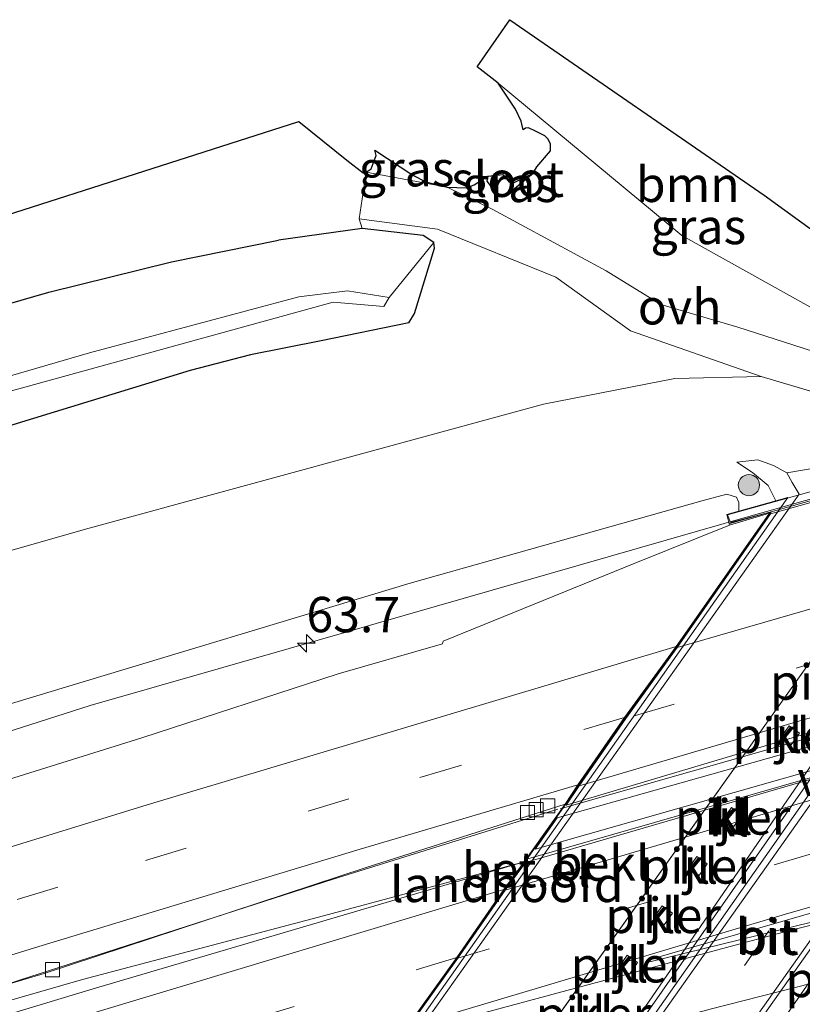
# Model space of a CAD drawing. Units: metres. Extents: x 170000 to 180002, y 464541 to 467802.
# Drawn here: x 175975 to 176031, y 466994 to 467063 of the extents above; entities that cross this region are included whole.
import ezdxf
from ezdxf.enums import TextEntityAlignment as Align

# ---------------------------------------------------------------- set-up
doc = ezdxf.new("R2010")
doc.units = ezdxf.units.M
doc.linetypes.add('VW-3-9_STREEP', pattern=[12, 3, -9])
doc.layers.get('0').update_dxf_attribs({"lineweight": 25})
for name, color, linetype, lineweight in [('B-ME-AM-KILOMETR-S-B1', 7, 'Continuous', 18), ('B-ME-BV-GELEIDECONSTRUCTIE-GELEIDERAIL-L-B1', 213, 'BV-GELEIDERAIL', 18), ('B-ME-BV-GELEIDECONSTRUCTIE-GELEIDERAIL-L-B2', 213, 'BV-GELEIDERAIL', 18), ('B-ME-GR-BOMENSTRUIKEN-GV-B6', 93, 'Continuous', 18), ('B-ME-GR-BOOM-GV-B6', 93, 'Continuous', 18), ('B-ME-GR-BOOM-S-B1', 93, 'Continuous', 18), ('B-ME-GW-INSTEEKWATERGANG-L-B1', 10, 'Continuous', 25), ('B-ME-GW-KRUINLIJN-L-B1', 93, 'Continuous', 18), ('B-ME-GW-TEENLIJN-L-B1', 93, 'Continuous', 18), ('B-ME-IE-GRASLAND-GV-B6', 93, 'Continuous', 18), ('B-ME-IE-GRONDWERKLIJN-GROND_INGERICHT-GV-B6', 253, 'Continuous', 18), ('B-ME-IE-INRICHTINGSELEMENT-GV-B7', 253, 'Continuous', 18), ('B-ME-KG-KADASTRAAL-OPNAMEDTMGRENS-L-B1', 10, 'Continuous', 25), ('B-ME-KW-LANDHOOFD-GV-B6', 173, 'Continuous', 18), ('B-ME-KW-PIJLER-GV-B6', 173, 'Continuous', 18), ('B-ME-KW-VIADUCT-GV-B7', 173, 'Continuous', 18), ('B-ME-OB-BEKLEDING-GV-B6', 253, 'Continuous', 18), ('B-ME-OG-WATER-GV-B6', 153, 'Continuous', 18), ('B-ME-VH-VERH_SOORT-BETON-OVERIG-GV-B6', 8, 'IE-TERREINAFSCHEIDING-NATUURLIJK-HOUTWAL', 18), ('B-ME-VH-VERH_SOORT-BITUMEN-GV-B6', 8, 'IE-TERREINAFSCHEIDING-NATUURLIJK-HOUTWAL', 18), ('B-ME-VH-VERH_SOORT-BITUMEN-GV-B7', 8, 'IE-TERREINAFSCHEIDING-NATUURLIJK-HOUTWAL', 18), ('B-ME-VH-VERH_SOORT-GV-B6', 8, 'Continuous', 18), ('B-ME-VH-VERH_SOORT-KLINKERS-GV-B6', 8, 'IE-TERREINAFSCHEIDING-NATUURLIJK-HOUTWAL', 18), ('B-ME-VH-VERH_SOORT-ONVERHARD-GV-B6', 8, 'Continuous', 18), ('B-ME-VV-KOLK-S-B1', 8, 'Continuous', 18), ('B-ME-VW-MARKERING-39STREEP-015-L-B1', 255, 'VW-3-9_STREEP', 18), ('B-ME-VW-MARKERING-39STREEP-015-L-B2', 255, 'VW-3-9_STREEP', 18), ('B-ME-VW-MARKERING-STREEP-015-L-B1', 7, 'Continuous', 18), ('B-ME-VW-MARKERING-STREEP-015-L-B2', 7, 'Continuous', 18), ('B-ME-VW-MARKERING-VLAKMARK-GV-B7', 7, 'Continuous', 18)]:
    doc.layers.add(name, color=color, linetype=linetype, lineweight=lineweight)
doc.styles.add('NLCS-ISO', font='NLCS-ISO.TTF')
doc.linetypes.add('BV-GELEIDERAIL', pattern='A,10,-3,[108,NLCS.SHX,S=1,R=0,X=0,Y=0],-3', length=16)
doc.linetypes.add('IE-TERREINAFSCHEIDING-NATUURLIJK-HOUTWAL', pattern='A,7,-1.5,[67,NLCS.SHX,S=0.75,R=45,X=0,Y=0],-1.5,7,-1.5,[70,NLCS.SHX,S=0.75,R=0,X=0,Y=0],-1.5', length=20)

# ---------------------------------------------------------------- blocks, each defined once
blk = doc.blocks.new('boom')
blk.add_hatch(color=256).paths.add_polyline_path([(-0.75, 0, 1), (0.75, 0, 1)])
blk.add_circle((0, 0), 0.75)
blk = doc.blocks.new('hecto')
for p, q in [((0, 0.625), (-0.625, 0)), ((0, -0.625), (0, 0.625)), ((-0.625, 0), (0.625, 0)), ((0.625, 0), (0, -0.625))]:
    blk.add_line(p, q)
blk = doc.blocks.new('kolk')
blk.add_lwpolyline([(-0.5, -0.5), (0.5, -0.5), (0.5, 0.5), (-0.5, 0.5)], close=True)

msp = doc.modelspace()

# ---------------------------------------------------------------- linework, layer by layer
at = {"layer": 'B-ME-BV-GELEIDECONSTRUCTIE-GELEIDERAIL-L-B1'}
for points in [[(176069.641, 467049.801, 20.396), (176067.127, 467047.11, 20.685), (176061.877, 467039.581, 20.684), (176023.64, 466984.633, 20.683), (176021.837, 466980.706, 20.683), (176020.593, 466976.935, 20.68)], [(176045.922, 467032.037, 20.403), (176009.195, 466978.597, 20.645), (176005.06, 466973.901, 20.645), (176000.743, 466969.858, 20.645), (175991.462, 466962.293, 20.645)], [(175742.207, 466934.482, 25.613), (175747.948, 466936.556, 25.633), (175783.023, 466949.362, 25.759), (175805.675, 466957.329, 25.775), (175838.414, 466968.529, 25.942), (175872.546, 466979.988, 26.096), (175899.137, 466988.684, 26.192), (175934.56, 467000.251, 26.245), (175957.399, 467007.584, 26.311), (175980.282, 467014.928, 26.29), (175994.348, 467018.947, 26.498), (176025.085, 467027.775, 26.666), (176025.415, 467027.868, 26.666)], [(176013.335, 467007.604, 26.376), (175997.449, 467002.635, 26.38), (175975.299, 466995.51, 26.187), (175957.569, 466989.665, 26.108), (175923.887, 466978.934, 25.71)], [(175924.187, 466978.326, 25.71), (175958.983, 466989.348, 26.137), (175969.162, 466992.525, 26.207), (175979.739, 466995.56, 26.265), (175996.769, 467000.053, 26.339), (176010.687, 467003.792, 26.376)]]:
    msp.add_polyline3d(points, dxfattribs=at)
at = {"layer": 'B-ME-BV-GELEIDECONSTRUCTIE-GELEIDERAIL-L-B2'}
for p, q in [((176066.357, 467022.696, 26.393), (176013.499, 467007.606, 26.43)), ((176011.058, 467004.039, 26.401), (176063.898, 467019.226, 26.389))]:
    msp.add_line(p, q, dxfattribs=at)
for points in [[(176025.415, 467027.868, 26.666), (176076.363, 467042.26, 26.617), (176084.833, 467044.499, 26.584)], [(176084.759, 467044.354, 26.574), (176083.915, 467044.12, 26.575), (176052.514, 467035.422, 26.603), (176025.496, 467027.792, 26.686)]]:
    msp.add_polyline3d(points, dxfattribs=at)
at = {"layer": 'B-ME-GR-BOMENSTRUIKEN-GV-B6'}
msp.add_polyline3d([(175999.502, 467048.63, 20.356), (176003.812, 467048.147, 20.348), (176004.578, 467047.645, 20.348), (176001.409, 467043.759, 17.947), (175998.481, 467044.215, 17.947), (175995.041, 467043.792, 17.947), (175980.244, 467039.847, 17.947), (175933.528, 467026.247, 17.947), (175897.622, 467016.147, 17.918), (175863.788, 467004.952, 17.918), (175864.229, 467008.59, 19.634), (175876.191, 467012.292, 19.405), (175904.029, 467021.526, 19.813), (175929.151, 467030.023, 20.913), (175948.195, 467035.884, 21.23), (175960.056, 467039.484, 20.999), (175970.253, 467042.086, 20.867), (175977.354, 467044.143, 20.863), (175986.022, 467046.266, 20.57), (175993.599, 467047.804, 20.467), (175999.502, 467048.63, 20.356)], dxfattribs=at)
at = {"layer": 'B-ME-GR-BOOM-GV-B6'}
msp.add_polyline3d([(176037.624, 467043.947, 20.017), (176035.664, 467040.576, 20.017), (176022.107, 467048.128, 20.291), (176009.129, 467058.897, 20.456), (176007.645, 467060.068, 20.454), (176009.938, 467063.39, 20.166), (176027.919, 467050.985, 20.153), (176037.624, 467043.947, 20.017)], dxfattribs=at)
at = {"layer": 'B-ME-GW-INSTEEKWATERGANG-L-B1'}
for points in [[(176008.395, 467052.334, 20.559), (176008.324, 467051.977, 20.559), (176008.951, 467051.146, 20.567), (176009.417, 467050.946, 20.567), (176009.758, 467051.041, 20.567), (176011.595, 467052.553, 20.539)], [(176002.807, 467041.973, 20.393), (176003.214, 467042.631, 20.372), (176004.614, 467047.243, 20.348), (176004.578, 467047.645, 20.348), (176003.812, 467048.147, 20.348), (175999.502, 467048.63, 20.356), (175993.599, 467047.804, 20.467)], [(175904.029, 467021.526, 19.813), (175929.151, 467030.023, 20.913), (175948.195, 467035.884, 21.23), (175960.056, 467039.484, 20.999), (175970.253, 467042.086, 20.867), (175977.354, 467044.143, 20.863), (175986.022, 467046.266, 20.57), (175993.599, 467047.804, 20.467)], [(176002.807, 467041.973, 20.393), (175996.62, 467040.686, 20.377), (175991.624, 467039.706, 20.43), (175987.364, 467038.602, 20.471), (175944.189, 467025.386, 20.443), (175906.762, 467015.211, 19.805)]]:
    msp.add_polyline3d(points, dxfattribs=at)
at = {"layer": 'B-ME-GW-KRUINLIJN-L-B1'}
msp.add_line((176027.46, 467032.286, 23.765), (176025.987, 467032.129, 23.912), dxfattribs=at)
for points in [[(176029.523, 467031.368, 23.703), (176028.586, 467031.893, 23.729), (176027.46, 467032.286, 23.765)], [(176030.391, 467029.846, 23.866), (176029.9, 467030.686, 23.73), (176029.523, 467031.368, 23.703)], [(176026.133, 467028.66, 26.051), (176026.128, 467029.263, 25.832), (176025.973, 467029.651, 25.828), (176025.272, 467029.855, 25.795), (176023.613, 467029.41, 25.729), (176002.897, 467023.572, 25.63), (175977.293, 467015.831, 25.49), (175946.887, 467006.617, 25.275), (175915.674, 466996.328, 25.183)], [(175993.017, 466977.131, 25.279), (175993.548, 466977.831, 23.779), (176030.391, 467029.846, 23.866)]]:
    msp.add_polyline3d(points, dxfattribs=at)
at = {"layer": 'B-ME-GW-TEENLIJN-L-B1'}
for p, q in [((176035.086, 467035.991, 19.958), (176027.717, 467038.174, 20.559)), ((176025.987, 467032.129, 23.912), (176027.103, 467031.385, 23.863)), ((176027.103, 467031.385, 23.863), (176028.209, 467030.479, 23.887)), ((176037.686, 467027.173, 19.88), (175999.696, 466973.816, 19.897))]:
    msp.add_line(p, q, dxfattribs=at)
for points in [[(176027.717, 467038.174, 20.559), (176021.602, 467038.021, 20.559), (176012.327, 467036.206, 20.591)], [(176012.327, 467036.206, 20.591), (175980.219, 467027.448, 20.673), (175939.726, 467015.912, 20.657), (175910.782, 467006.699, 20.291)]]:
    msp.add_polyline3d(points, dxfattribs=at)
at = {"layer": 'B-ME-IE-GRASLAND-GV-B6'}
for points in [[(176035.362, 467038.656, 20.333), (176026.063, 467041.652, 20.501), (176020.616, 467043.262, 20.501), (176016.759, 467045.637, 20.503), (176008.752, 467049.982, 20.503), (176005.508, 467051.552, 20.503), (176006.872, 467051.496, 20.511), (176007.412, 467051.709, 20.512), (176008.395, 467052.334, 20.559), (176008.324, 467051.977, 20.559), (176008.951, 467051.146, 20.567), (176009.417, 467050.946, 20.567), (176009.758, 467051.041, 20.567), (176011.595, 467052.553, 20.539), (176011.856, 467052.983, 20.469), (176012.81, 467054.123, 20.469), (176012.816, 467054.588, 20.469), (176012.718, 467054.809, 20.469), (176012.628, 467054.969, 20.469), (176012.417, 467055.176, 20.469), (176011.7475, 467055.501, 20.469), (176011.253, 467055.741, 20.469), (176011.059, 467055.72, 20.469), (176010.89, 467055.604, 20.469), (176010.742, 467056.229, 20.469), (176010.352, 467057.06, 20.469), (176009.129, 467058.897, 20.456), (176022.107, 467048.128, 20.291), (176035.664, 467040.576, 20.017)], [(175999.784, 467052.604, 20.483), (176000.139, 467052.845, 20.483), (176000.507, 467053.802, 20.483), (176000.414, 467054.165, 20.483), (176003.078, 467052.394, 20.503), (176004.003, 467051.938, 20.503), (176005.508, 467051.552, 20.503), (175999.784, 467052.604, 20.483)], [(176009.417, 467050.946, 20.567), (176008.951, 467051.146, 20.567), (176008.324, 467051.977, 20.559), (176008.395, 467052.334, 20.559), (176009.454, 467052.44, 19.566), (176009.892, 467051.904, 19.566), (176010.151, 467051.839, 19.566), (176011.595, 467052.553, 20.539), (176009.758, 467051.041, 20.567), (176009.417, 467050.946, 20.567)], [(175906.762, 467015.211, 19.805), (175944.189, 467025.386, 20.443), (175987.364, 467038.602, 20.471), (175991.624, 467039.706, 20.43), (175996.62, 467040.686, 20.377), (176002.807, 467041.973, 20.393), (176003.214, 467042.631, 20.372), (176004.614, 467047.243, 20.348), (176004.578, 467047.645, 20.348), (176003.812, 467048.147, 20.348), (175999.502, 467048.63, 20.356), (175999.303, 467049.318, 20.467), (176004.828, 467048.576, 20.426), (176013.191, 467045.185, 20.385), (176018.471, 467041.393, 20.384), (176027.717, 467038.174, 20.559), (176021.602, 467038.021, 20.559), (176012.327, 467036.206, 20.591), (175980.219, 467027.448, 20.673), (175939.726, 467015.912, 20.657), (175910.782, 467006.699, 20.291), (175891.548, 467000.478, 20.246)], [(175868.146, 467005.356, 17.992), (175904.306, 467017.208, 17.992), (175935.315, 467025.916, 17.992), (175969.236, 467035.658, 17.947), (175997.467, 467043.433, 17.947), (176001.03, 467043.13, 17.947), (176001.409, 467043.759, 17.947), (176004.578, 467047.645, 20.348), (176004.614, 467047.243, 20.348), (176003.214, 467042.631, 20.372), (176002.807, 467041.973, 20.393), (175996.62, 467040.686, 20.377), (175991.624, 467039.706, 20.43), (175987.364, 467038.602, 20.471), (175944.189, 467025.386, 20.443), (175906.762, 467015.211, 19.805)], [(175939.726, 467015.912, 20.657), (175980.219, 467027.448, 20.673), (176012.327, 467036.206, 20.591), (176021.602, 467038.021, 20.559), (176027.717, 467038.174, 20.559), (176035.086, 467035.991, 19.958), (176037.123, 467033.875, 19.88), (176038.085, 467032.824, 19.88), (176029.523, 467031.368, 23.703), (176028.586, 467031.893, 23.729), (176027.46, 467032.286, 23.765), (176025.987, 467032.129, 23.912), (176027.103, 467031.385, 23.863), (176028.209, 467030.479, 23.887), (176028.735, 467029.384, 23.885), (176026.133, 467028.66, 26.051), (176026.128, 467029.263, 25.832), (176025.973, 467029.651, 25.828), (176025.272, 467029.855, 25.795), (176023.613, 467029.41, 25.729), (176002.897, 467023.572, 25.63), (175977.293, 467015.831, 25.49), (175946.887, 467006.617, 25.275)], [(175915.674, 466996.328, 25.183), (175946.887, 467006.617, 25.275), (175977.293, 467015.831, 25.49), (176002.897, 467023.572, 25.63), (176023.613, 467029.41, 25.729), (176025.272, 467029.855, 25.795), (176025.973, 467029.651, 25.828), (176026.128, 467029.263, 25.832), (176026.133, 467028.66, 26.051), (176025.271, 467028.42, 26.051), (176025.471, 467027.653, 26.051), (176018.729, 467024.954, 26.156), (176005.229, 467019.457, 26.181), (176005.197, 467019.28, 26.181), (175997.821, 467017.146, 26.089), (175983.929, 467012.64, 25.925), (175971.854, 467008.872, 25.913), (175949.405, 467002.069, 25.795), (175926.607, 466994.868, 25.768), (175903.14, 466987.28, 25.73), (175880.197, 466979.782, 25.63)], [(175885.665, 466967.305, 25.218), (175908.74, 466974.859, 25.369), (175931.568, 466982.151, 25.458), (175954.422, 466989.263, 25.464), (175977.037, 466995.986, 25.498), (175999.8, 467003.474, 25.649), (176013.848, 467007.942, 25.67), (176010.962, 467003.877, 25.694), (175980.508, 466994.887, 25.626), (175956.926, 466987.777, 25.48), (175934.705, 466980.879, 25.474), (175911.55, 466973.454, 25.479), (175889.246, 466966.052, 25.481)]]:
    msp.add_polyline3d(points, dxfattribs=at)
at = {"layer": 'B-ME-IE-GRONDWERKLIJN-GROND_INGERICHT-GV-B6'}
msp.add_polyline3d([(175904.029, 467021.526, 19.813), (175876.191, 467012.292, 19.405), (175864.229, 467008.59, 19.634), (175850.129, 467004.597, 20.079), (175822.146, 466995.186, 20.156), (175818.448, 466993.83, 20.105), (175818.245, 466994.242, 20.05), (175813.3451, 466997.9919, 20.0229), (175995.042, 467056.186, 20.584), (175998.426, 467053.472, 20.483), (175999.58, 467052.558, 20.483), (175999.784, 467052.604, 20.483), (175999.303, 467049.318, 20.467), (175999.502, 467048.63, 20.356), (175993.599, 467047.804, 20.467), (175986.022, 467046.266, 20.57), (175977.354, 467044.143, 20.863), (175970.253, 467042.086, 20.867), (175960.056, 467039.484, 20.999), (175948.195, 467035.884, 21.23), (175929.151, 467030.023, 20.913), (175904.029, 467021.526, 19.813)], dxfattribs=at)
at = {"layer": 'B-ME-IE-INRICHTINGSELEMENT-GV-B7'}
msp.add_polyline3d([(176011.735, 467004.76, 26.046), (176013.298, 467006.97, 26.046), (176065.933, 467021.844, 26.046), (176064.43, 467019.778, 26.046), (176011.735, 467004.76, 26.046)], dxfattribs=at)
at = {"layer": 'B-ME-KG-KADASTRAAL-OPNAMEDTMGRENS-L-B1'}
msp.add_polyline3d([(175813.3451, 466997.9919, 20.0229), (175995.042, 467056.186, 20.584), (175998.426, 467053.472, 20.483), (175999.58, 467052.558, 20.483), (175999.784, 467052.604, 20.483), (176000.139, 467052.845, 20.483), (176000.507, 467053.802, 20.483), (176000.414, 467054.165, 20.483), (176003.078, 467052.394, 20.503), (176004.003, 467051.938, 20.503), (176005.508, 467051.552, 20.503), (176006.872, 467051.496, 20.511), (176007.412, 467051.709, 20.512), (176008.395, 467052.334, 20.559), (176009.454, 467052.44, 19.566), (176010.151, 467051.839, 19.566), (176011.595, 467052.553, 20.539), (176011.856, 467052.983, 20.469), (176012.81, 467054.123, 20.469), (176012.816, 467054.588, 20.469), (176012.718, 467054.809, 20.469), (176012.628, 467054.969, 20.469), (176012.417, 467055.176, 20.469), (176011.7475, 467055.501, 20.469), (176011.253, 467055.741, 20.469), (176011.059, 467055.72, 20.469), (176010.89, 467055.604, 20.469), (176010.742, 467056.229, 20.469), (176010.352, 467057.06, 20.469), (176009.129, 467058.897, 20.456), (176007.645, 467060.068, 20.454), (176009.938, 467063.39, 20.166), (176027.919, 467050.985, 20.153), (176037.624, 467043.947, 20.017)], dxfattribs=at)
msp.add_polyline3d([(175813.3451, 466997.9919, 20.0229), (175995.042, 467056.186, 20.584), (175998.426, 467053.472, 20.483), (175999.58, 467052.558, 20.483), (175999.784, 467052.604, 20.483), (176000.139, 467052.845, 20.483), (176000.507, 467053.802, 20.483), (176000.414, 467054.165, 20.483), (176003.078, 467052.394, 20.503), (176004.003, 467051.938, 20.503), (176005.508, 467051.552, 20.503), (176006.872, 467051.496, 20.511), (176007.412, 467051.709, 20.512), (176008.395, 467052.334, 20.559), (176009.454, 467052.44, 19.566), (176010.151, 467051.839, 19.566), (176011.595, 467052.553, 20.539), (176011.856, 467052.983, 20.469), (176012.81, 467054.123, 20.469), (176012.816, 467054.588, 20.469), (176012.718, 467054.809, 20.469), (176012.628, 467054.969, 20.469), (176012.417, 467055.176, 20.469), (176011.7475, 467055.501, 20.469), (176011.253, 467055.741, 20.469), (176011.059, 467055.72, 20.469), (176010.89, 467055.604, 20.469), (176010.742, 467056.229, 20.469), (176010.352, 467057.06, 20.469), (176009.129, 467058.897, 20.456), (176007.645, 467060.068, 20.454), (176009.938, 467063.39, 20.166), (176027.919, 467050.985, 20.153), (176037.624, 467043.947, 20.017)], dxfattribs=at)
msp.add_polyline3d([(175813.3451, 466997.9919, 20.0229), (175995.042, 467056.186, 20.584), (175998.426, 467053.472, 20.483), (175999.58, 467052.558, 20.483), (175999.784, 467052.604, 20.483), (176000.139, 467052.845, 20.483), (176000.507, 467053.802, 20.483), (176000.414, 467054.165, 20.483), (176003.078, 467052.394, 20.503), (176004.003, 467051.938, 20.503), (176005.508, 467051.552, 20.503), (176006.872, 467051.496, 20.511), (176007.412, 467051.709, 20.512), (176008.395, 467052.334, 20.559), (176009.454, 467052.44, 19.566), (176010.151, 467051.839, 19.566), (176011.595, 467052.553, 20.539), (176011.856, 467052.983, 20.469), (176012.81, 467054.123, 20.469), (176012.816, 467054.588, 20.469), (176012.718, 467054.809, 20.469), (176012.628, 467054.969, 20.469), (176012.417, 467055.176, 20.469), (176011.7475, 467055.501, 20.469), (176011.253, 467055.741, 20.469), (176011.059, 467055.72, 20.469), (176010.89, 467055.604, 20.469), (176010.742, 467056.229, 20.469), (176010.352, 467057.06, 20.469), (176009.129, 467058.897, 20.456), (176007.645, 467060.068, 20.454), (176009.938, 467063.39, 20.166), (176027.919, 467050.985, 20.153), (176037.624, 467043.947, 20.017)], dxfattribs=at)
msp.add_polyline3d([(175813.3451, 466997.9919, 20.0229), (175995.042, 467056.186, 20.584), (175998.426, 467053.472, 20.483), (175999.58, 467052.558, 20.483), (175999.784, 467052.604, 20.483), (176000.139, 467052.845, 20.483), (176000.507, 467053.802, 20.483), (176000.414, 467054.165, 20.483), (176003.078, 467052.394, 20.503), (176004.003, 467051.938, 20.503), (176005.508, 467051.552, 20.503), (176006.872, 467051.496, 20.511), (176007.412, 467051.709, 20.512), (176008.395, 467052.334, 20.559), (176009.454, 467052.44, 19.566), (176010.151, 467051.839, 19.566), (176011.595, 467052.553, 20.539), (176011.856, 467052.983, 20.469), (176012.81, 467054.123, 20.469), (176012.816, 467054.588, 20.469), (176012.718, 467054.809, 20.469), (176012.628, 467054.969, 20.469), (176012.417, 467055.176, 20.469), (176011.7475, 467055.501, 20.469), (176011.253, 467055.741, 20.469), (176011.059, 467055.72, 20.469), (176010.89, 467055.604, 20.469), (176010.742, 467056.229, 20.469), (176010.352, 467057.06, 20.469), (176009.129, 467058.897, 20.456), (176007.645, 467060.068, 20.454), (176009.938, 467063.39, 20.166), (176027.919, 467050.985, 20.153), (176037.624, 467043.947, 20.017)], dxfattribs=at)
at = {"layer": 'B-ME-KW-LANDHOOFD-GV-B6'}
msp.add_polyline3d([(176028.735, 467029.384, 23.885), (176029.58, 467029.62, 23.86), (175992.546, 466976.994, 25.038), (175991.501, 466976.683, 25.279), (175989.109, 466975.975, 25.279), (175986.685, 466975.258, 25.279), (175986.445, 466975.893, 25.245), (175986.416, 466975.969, 25.279), (175992.104, 466977.765, 25.391), (175998.574, 466986.639, 25.506), (176002.345, 466991.715, 25.475), (176002.733, 466992.283, 25.588), (176006.198, 466997.114, 25.754), (176009.527, 467001.923, 25.784), (176010.962, 467003.877, 25.694), (176013.848, 467007.942, 25.67), (176014.75, 467009.306, 25.713), (176018.059, 467014.06, 25.94), (176021.689, 467019.078, 25.917), (176028.284, 467028.52, 26.055), (176025.471, 467027.653, 26.051), (176025.271, 467028.42, 26.051), (176026.133, 467028.66, 26.051), (176028.735, 467029.384, 23.885)], dxfattribs=at)
at = {"layer": 'B-ME-KW-PIJLER-GV-B6'}
for points in [[(176029.674, 467013.485, 19.838), (176030.409, 467012.966, 19.838), (176029.833, 467012.149, 19.838), (176029.097, 467012.668, 19.838), (176029.674, 467013.485, 19.838)], [(176025.605, 467007.706, 19.83), (176026.341, 467007.187, 19.83), (176025.77, 467006.378, 19.83), (176025.035, 467006.897, 19.83), (176025.605, 467007.706, 19.83)], [(176023.902, 467003.729, 19.83), (176023.325, 467002.911, 19.83), (176022.59, 467003.43, 19.83), (176023.166, 467004.247, 19.83), (176023.902, 467003.729, 19.83)], [(176021.439, 467000.237, 19.83), (176020.863, 466999.419, 19.83), (176020.127, 466999.938, 19.83), (176020.703, 467000.755, 19.83), (176021.439, 467000.237, 19.83)], [(176018.976, 466996.745, 19.83), (176018.4, 466995.927, 19.83), (176017.664, 466996.446, 19.83), (176018.241, 466997.263, 19.83), (176018.976, 466996.745, 19.83)]]:
    msp.add_polyline3d(points, dxfattribs=at)
at = {"layer": 'B-ME-KW-VIADUCT-GV-B7'}
for points in [[(176002.385, 466991.686, 25.475), (176006.239, 466997.085, 25.754), (176009.568, 467001.894, 25.784), (176011.003, 467003.848, 25.694), (176013.889, 467007.914, 25.67), (176014.791, 467009.278, 25.713), (176018.1, 467014.031, 25.94), (176021.73, 467019.049, 25.917), (176028.403, 467028.603, 26.055), (176025.528, 467027.852, 26.686), (176025.336, 467028.386, 26.051), (176084.694, 467044.939, 26.046)], [(176011.735, 467004.76, 26.046), (176064.43, 467019.778, 26.046), (176065.933, 467021.844, 26.046), (176013.298, 467006.97, 26.046), (176011.735, 467004.76, 26.046)], [(176055.599, 467007.268, 25.518), (176019.835, 466996.959, 25.518), (176019.839, 466996.8, 25.518), (176054.03, 467005.192, 25.498), (176055.599, 467007.268, 25.518)]]:
    msp.add_polyline3d(points, dxfattribs=at)
at = {"layer": 'B-ME-OB-BEKLEDING-GV-B6'}
msp.add_polyline3d([(176029.523, 467031.368, 23.703), (176038.085, 467032.824, 19.88), (176038.609, 467031.286, 19.88), (176038.431, 467030.014, 19.88), (176037.686, 467027.173, 19.88), (175999.696, 466973.816, 19.897), (175993.017, 466977.131, 25.279), (175993.548, 466977.831, 23.779), (176030.391, 467029.846, 23.866), (176029.9, 467030.686, 23.73), (176029.523, 467031.368, 23.703)], dxfattribs=at)
at = {"layer": 'B-ME-OG-WATER-GV-B6'}
for points in [[(176010.151, 467051.839, 19.566), (176009.892, 467051.904, 19.566), (176009.454, 467052.44, 19.566), (176010.151, 467051.839, 19.566)], [(175728.171, 466958.269, 17.938), (175759.08, 466969.244, 17.911), (175796.016, 466982.2, 17.918), (175831.097, 466993.967, 17.918), (175863.788, 467004.952, 17.918), (175897.622, 467016.147, 17.918), (175933.528, 467026.247, 17.947), (175980.244, 467039.847, 17.947), (175995.041, 467043.792, 17.947), (175998.481, 467044.215, 17.947), (176001.409, 467043.759, 17.947), (176001.03, 467043.13, 17.947), (175997.467, 467043.433, 17.947), (175969.236, 467035.658, 17.947), (175935.315, 467025.916, 17.992), (175904.306, 467017.208, 17.992), (175868.146, 467005.356, 17.992), (175836.22, 466994.546, 17.992), (175805.325, 466983.999, 17.992), (175774.937, 466973.908, 17.992), (175728.684, 466957.44, 17.968), (175728.171, 466958.269, 17.938)]]:
    msp.add_polyline3d(points, dxfattribs=at)
at = {"layer": 'B-ME-VH-VERH_SOORT-BETON-OVERIG-GV-B6'}
msp.add_polyline3d([(175975.431, 466934.031, 20.066), (175994.035, 466960.249, 20.132), (175994.037, 466960.81, 20.132), (175990.436, 466960.082, 20.117), (175990.215, 466961.049, 20.117), (175991.77, 466962.583, 20.117), (176000.052, 466968.728, 20.117), (176001.467, 466968.588, 20.114), (176009.727, 466979.022, 19.875), (176047.801, 467033.515, 19.688), (176049.262, 467035.185, 19.693), (176052.759, 467039.497, 19.725), (175992.008, 466952.988, 20.113), (175975.431, 466934.031, 20.066)], dxfattribs=at)
at = {"layer": 'B-ME-VH-VERH_SOORT-BITUMEN-GV-B6'}
for points in [[(175999.113, 466952.297, 20.1), (175992.008, 466952.988, 20.113), (176052.759, 467039.497, 19.725), (176064.624, 467044.986, 19.65), (176020.442, 466982.522, 19.872), (176016.114, 466976.403, 19.894), (175999.113, 466952.297, 20.1)], [(175880.197, 466979.782, 25.63), (175903.14, 466987.28, 25.73), (175926.607, 466994.868, 25.768), (175949.405, 467002.069, 25.795), (175971.854, 467008.872, 25.913), (175983.929, 467012.64, 25.925), (175997.821, 467017.146, 26.089), (176005.197, 467019.28, 26.181), (176005.229, 467019.457, 26.181), (176018.729, 467024.954, 26.156), (176025.471, 467027.653, 26.051), (176028.284, 467028.52, 26.055), (176021.689, 467019.078, 25.917), (176018.059, 467014.06, 25.94), (176014.75, 467009.306, 25.713), (176013.848, 467007.942, 25.67), (175999.8, 467003.474, 25.649), (175977.037, 466995.986, 25.498), (175954.422, 466989.263, 25.464), (175931.568, 466982.151, 25.458), (175908.74, 466974.859, 25.369), (175885.665, 466967.305, 25.218)], [(175889.246, 466966.052, 25.481), (175911.55, 466973.454, 25.479), (175934.705, 466980.879, 25.474), (175956.926, 466987.777, 25.48), (175980.508, 466994.887, 25.626), (176010.962, 467003.877, 25.694), (176009.527, 467001.923, 25.784), (176006.198, 466997.114, 25.754), (176002.733, 466992.283, 25.588), (176002.345, 466991.715, 25.475), (175998.574, 466986.639, 25.506), (175992.104, 466977.765, 25.391), (175986.416, 466975.969, 25.279), (175986.445, 466975.893, 25.245)]]:
    msp.add_polyline3d(points, dxfattribs=at)
at = {"layer": 'B-ME-VH-VERH_SOORT-BITUMEN-GV-B7'}
for points in [[(176013.93, 467007.885, 25.67), (176014.833, 467009.25, 25.713), (176018.141, 467014.002, 25.94), (176021.771, 467019.02, 25.917), (176028.366, 467028.463, 26.055), (176080.912, 467043.229, 26.046), (176074.868, 467034.333, 25.787), (176071.631, 467029.639, 25.771), (176068.048, 467024.811, 25.714), (176067.379, 467023.796, 25.581), (176013.93, 467007.885, 25.67)], [(176053.875, 467004.905, 25.5), (176050.617, 467000.23, 25.456), (176045.864, 466993.644, 25.275), (175992.185, 466977.706, 25.391), (175998.655, 466986.58, 25.506), (176002.426, 466991.657, 25.475), (176002.815, 466992.226, 25.588), (176006.28, 466997.056, 25.754), (176009.608, 467001.865, 25.784), (176011.043, 467003.818, 25.694), (176064.182, 467019.317, 25.716), (176062.604, 467017.335, 25.63), (176059.249, 467012.454, 25.649), (176056.086, 467007.829, 25.496), (176053.875, 467004.905, 25.5)]]:
    msp.add_polyline3d(points, dxfattribs=at)
at = {"layer": 'B-ME-VH-VERH_SOORT-GV-B6'}
msp.add_polyline3d([(175993.017, 466977.131, 25.279), (175992.449, 466976.383, 23.85), (175990.258, 466973.929, 23.824), (175988.939, 466973.664, 24.003), (175991.182, 466976.11, 23.956), (175991.501, 466976.683, 25.279), (175992.546, 466976.994, 25.038), (176029.58, 467029.62, 23.86), (176028.735, 467029.384, 23.885), (176028.209, 467030.479, 23.887), (176027.103, 467031.385, 23.863), (176025.987, 467032.129, 23.912), (176027.46, 467032.286, 23.765), (176028.586, 467031.893, 23.729), (176029.523, 467031.368, 23.703), (176029.9, 467030.686, 23.73), (176030.391, 467029.846, 23.866), (175993.548, 466977.831, 23.779), (175993.017, 466977.131, 25.279)], dxfattribs=at)
at = {"layer": 'B-ME-VH-VERH_SOORT-KLINKERS-GV-B6'}
for points in [[(176071.583, 467046.985, 19.712), (176037.106, 466997.716, 19.828), (176035.9, 466993.703, 19.815), (176036.293, 466990.233, 19.834), (176037.523, 466987.814, 19.838), (176020.442, 466982.522, 19.872), (176064.624, 467044.986, 19.65), (176073.048, 467049.02, 19.704), (176071.583, 467046.985, 19.712)], [(176038.085, 467032.824, 19.88), (176037.123, 467033.875, 19.88), (176035.086, 467035.991, 19.958), (176038.985, 467035.489, 19.688), (176039.78, 467035.582, 19.688), (176045.363, 467038.873, 19.688), (176046.607, 467039.058, 19.688), (176047.241, 467038.694, 19.688), (176047.802, 467037.821, 19.688), (176048.088, 467034.959, 19.688), (176047.801, 467033.515, 19.688), (176009.727, 466979.022, 19.875), (175999.696, 466973.816, 19.897), (176037.686, 467027.173, 19.88), (176038.431, 467030.014, 19.88), (176038.609, 467031.286, 19.88), (176038.085, 467032.824, 19.88)], [(176029.674, 467013.485, 19.838), (176029.097, 467012.668, 19.838), (176029.833, 467012.149, 19.838), (176030.409, 467012.966, 19.838), (176029.674, 467013.485, 19.838)], [(176025.605, 467007.706, 19.83), (176025.035, 467006.897, 19.83), (176025.77, 467006.378, 19.83), (176026.341, 467007.187, 19.83), (176025.605, 467007.706, 19.83)], [(176023.902, 467003.729, 19.83), (176023.166, 467004.247, 19.83), (176022.59, 467003.43, 19.83), (176023.325, 467002.911, 19.83), (176023.902, 467003.729, 19.83)], [(176021.439, 467000.237, 19.83), (176020.703, 467000.755, 19.83), (176020.127, 466999.938, 19.83), (176020.863, 466999.419, 19.83), (176021.439, 467000.237, 19.83)], [(176018.976, 466996.745, 19.83), (176018.241, 466997.263, 19.83), (176017.664, 466996.446, 19.83), (176018.4, 466995.927, 19.83), (176018.976, 466996.745, 19.83)]]:
    msp.add_polyline3d(points, dxfattribs=at)
at = {"layer": 'B-ME-VH-VERH_SOORT-ONVERHARD-GV-B6'}
msp.add_polyline3d([(176041.019, 467041.575, 20.333), (176045.363, 467038.873, 19.688), (176039.78, 467035.582, 19.688), (176038.985, 467035.489, 19.688), (176035.086, 467035.991, 19.958), (176027.717, 467038.174, 20.559), (176018.471, 467041.393, 20.384), (176013.191, 467045.185, 20.385), (176004.828, 467048.576, 20.426), (175999.303, 467049.318, 20.467), (175999.784, 467052.604, 20.483), (176005.508, 467051.552, 20.503), (176008.752, 467049.982, 20.503), (176016.759, 467045.637, 20.503), (176020.616, 467043.262, 20.501), (176026.063, 467041.652, 20.501), (176035.362, 467038.656, 20.333), (176037.926, 467038.979, 20.333), (176039.147, 467039.626, 20.333), (176040.738, 467040.683, 20.333), (176041.019, 467041.575, 20.333)], dxfattribs=at)
at = {"layer": 'B-ME-VW-MARKERING-39STREEP-015-L-B1'}
for points in [[(176058.9492, 467042.3607, 19.7968), (176055.989, 467038.171, 19.795), (176014.883, 466980.098, 20.01), (175999.269, 466957.812, 20.109), (175995.632, 466952.6355, 20.0934)], [(176018.059, 467014.06, 25.94), (176006.4581, 467010.6768, 25.6866), (175998.5589, 467008.3217, 25.6895), (175978.0041, 467002.0877, 25.6511), (175955.8417, 466995.2687, 25.5834), (175935.3647, 466988.8155, 25.514), (175915.1869, 466982.4129, 25.4435), (175894.8827, 466975.8207, 25.3607), (175874.2901, 466968.9639, 25.2697), (175852.7945, 466961.6779, 25.1968), (175831.0655, 466954.2627, 25.089), (175808.6943, 466946.4447, 25.0454), (175788.8557, 466939.4201, 24.9609), (175767.0583, 466931.5673, 24.8489), (175748.0463, 466924.6006, 24.7912)], [(176006.198, 466997.114, 25.754), (175981.9835, 466989.8097, 25.5274), (175963.7571, 466984.2985, 25.5255), (175952.8773, 466980.9313, 25.4585), (175941.4373, 466977.3107, 25.4502), (175918.2411, 466969.9741, 25.3722), (175897.3479, 466963.2535, 25.2804), (175877.7565, 466956.8013, 25.1956), (175855.9371, 466949.5751, 25.1289), (175834.0789, 466942.2381, 25.0733), (175811.5323, 466934.5663, 24.9992), (175789.9459, 466927.0805, 24.9082), (175770.0077, 466920.0745, 24.8087), (175754.0718, 466914.3865, 24.7818)]]:
    msp.add_polyline3d(points, dxfattribs=at)
at = {"layer": 'B-ME-VW-MARKERING-39STREEP-015-L-B2'}
for points in [[(176071.631, 467029.639, 25.771), (176044.563, 467021.808, 25.822), (176018.141, 467014.002, 25.94)], [(176059.249, 467012.454, 25.649), (176031.51, 467004.516, 25.676), (176006.28, 466997.056, 25.754)]]:
    msp.add_polyline3d(points, dxfattribs=at)
at = {"layer": 'B-ME-VW-MARKERING-STREEP-015-L-B1'}
for points in [[(176063.9598, 467044.6787, 19.7474), (176060.102, 467039.219, 19.746), (176017.696, 466979.244, 19.972), (175999.317, 466953.094, 19.956), (175998.7813, 466952.3293, 19.955)], [(176053.8842, 467040.0176, 19.8445), (176052.57, 467038.158, 19.845), (176012.774, 466981.896, 20.071), (175999.995, 466963.708, 20.001), (175992.4191, 466952.948, 19.9383)], [(176021.689, 467019.078, 25.917), (176005.0107, 467014.0922, 25.7724), (175984.3199, 467007.8881, 25.7582), (175962.1393, 467001.0635, 25.6994), (175940.9725, 466994.4591, 25.6354), (175920.7977, 466988.0627, 25.5595), (175900.5441, 466981.5827, 25.4709), (175880.1067, 466974.8035, 25.3858), (175858.7769, 466967.5983, 25.2987), (175837.1105, 466960.2209, 25.2165), (175814.9347, 466952.5307, 25.1454), (175794.2355, 466945.2359, 25.0656), (175773.1219, 466937.6887, 25.0003), (175751.0061, 466929.6103, 24.9134), (175746.149, 466927.8326, 24.8947)], [(176014.75, 467009.306, 25.713), (175999.376, 467004.776, 25.721), (175976.651, 466997.896, 25.627), (175953.563, 466990.751, 25.585), (175930.714, 466983.533, 25.486), (175907.612, 466976.133, 25.417), (175884.708, 466968.638, 25.302), (175865.6501, 466962.1079, 25.1608), (175859.8211, 466960.1321, 25.1317), (175839.5173, 466953.2165, 25.0573), (175817.3791, 466945.5393, 24.9744), (175796.7129, 466938.2561, 24.8921), (175775.6397, 466930.7235, 24.8083), (175753.5495, 466922.6543, 24.7227), (175749.9905, 466921.3516, 24.7092)], [(176009.527, 467001.923, 25.784), (175980.859, 466993.296, 25.719), (175957.317, 466986.045, 25.628), (175935.157, 466979.09, 25.555), (175911.713, 466971.684, 25.47), (175888.709, 466964.194, 25.419), (175866.404, 466956.813, 25.332), (175843.702, 466949.213, 25.244), (175820.512, 466941.361, 25.176), (175797.749, 466933.581, 25.089), (175775.459, 466925.777, 24.924), (175752.267, 466917.516, 24.897)]]:
    msp.add_polyline3d(points, dxfattribs=at)
at = {"layer": 'B-ME-VW-MARKERING-STREEP-015-L-B2'}
for points in [[(176074.868, 467034.333, 25.787), (176047.848, 467026.55, 25.781), (176021.771, 467019.02, 25.917)], [(176068.048, 467024.811, 25.714), (176040.86, 467016.901, 25.664), (176014.833, 467009.25, 25.713)], [(176062.604, 467017.335, 25.63), (176035.29, 467009.421, 25.659), (176009.608, 467001.865, 25.784)], [(176056.086, 467007.829, 25.496), (176029.426, 467000.169, 25.588), (176002.815, 466992.226, 25.588)], [(176053.875, 467004.905, 25.5), (176029.804, 466999.034, 25.475), (176002.426, 466991.657, 25.475)], [(176050.617, 467000.23, 25.456), (176024.107, 466993.462, 25.461), (175998.655, 466986.58, 25.506)]]:
    msp.add_polyline3d(points, dxfattribs=at)
at = {"layer": 'B-ME-VW-MARKERING-VLAKMARK-GV-B7'}
msp.add_polyline3d([(176055.599, 467007.268, 25.518), (176054.03, 467005.192, 25.498), (176019.839, 466996.8, 25.518), (176019.835, 466996.959, 25.518), (176055.599, 467007.268, 25.518)], dxfattribs=at)

# ---------------------------------------------------------------- block references
at = {"layer": 'B-ME-AM-KILOMETR-S-B1', "rotation": 90}
msp.add_blockref('hecto', (175995.567, 467019.316, 26.944), dxfattribs=at)
at = {"layer": 'B-ME-GR-BOOM-S-B1', "rotation": 90}
msp.add_blockref('boom', (176026.84, 467030.494, 24.257), dxfattribs=at)
at = {"layer": 'B-ME-VV-KOLK-S-B1', "rotation": 90}
for p in [(176012.619, 467007.831, 25.523), (176011.196, 467007.36, 25.527), (176011.808, 467007.56, 25.527), (175977.618, 466996.246, 25.576)]:
    msp.add_blockref('kolk', p, dxfattribs=at)

# ---------------------------------------------------------------- texts
at = {"layer": 'B-ME-AM-KILOMETR-S-B1', "ltscale": 0.2, "style": 'NLCS-ISO'}
msp.add_text('63.7', height=2.5, dxfattribs=at).set_placement((175995.567, 467019.316, 26.944), align=Align.BOTTOM_LEFT)
at = {"layer": 'B-ME-GR-BOOM-GV-B6', "ltscale": 0.2, "style": 'NLCS-ISO'}
msp.add_text('bmn', height=2.5, dxfattribs=at).set_placement((176022.517, 467051.7531), align=Align.MIDDLE_CENTER)
at = {"layer": 'B-ME-IE-GRASLAND-GV-B6', "ltscale": 0.2, "style": 'NLCS-ISO'}
for p in [(176002.646, 467052.8585), (176009.9595, 467051.7495), (176023.2635, 467048.7765)]:
    msp.add_text('gras', height=2.5, dxfattribs=at).set_placement(p, align=Align.MIDDLE_CENTER)
at = {"layer": 'B-ME-KW-LANDHOOFD-GV-B6', "ltscale": 0.2, "style": 'NLCS-ISO'}
msp.add_text('landhoofd', height=2.5, dxfattribs=at).set_placement((176009.7337, 467002.2763), align=Align.MIDDLE_CENTER)
at = {"layer": 'B-ME-KW-PIJLER-GV-B6', "ltscale": 0.2, "style": 'NLCS-ISO'}
for p in [(176032.4081, 467016.579), (176029.7531, 467012.817), (176025.6879, 467007.042), (176023.2459, 467003.5792), (176020.783, 467000.0871), (176018.3202, 466996.5951), (176033.501, 466995.557), (176015.8579, 466993.1035)]:
    msp.add_text('pijler', height=2.5, dxfattribs=at).set_placement(p, align=Align.MIDDLE_CENTER)
at = {"layer": 'B-ME-KW-VIADUCT-GV-B7', "ltscale": 0.2, "style": 'NLCS-ISO'}
msp.add_text('viaduct', height=2.5, dxfattribs=at).set_placement((176036.1817, 467009.7624), align=Align.MIDDLE_CENTER)
at = {"layer": 'B-ME-OB-BEKLEDING-GV-B6', "ltscale": 0.2, "style": 'NLCS-ISO'}
msp.add_text('bekl', height=2.5, dxfattribs=at).set_placement((176016.4031, 467003.784), align=Align.MIDDLE_CENTER)
at = {"layer": 'B-ME-OG-WATER-GV-B6', "ltscale": 0.2, "style": 'NLCS-ISO'}
msp.add_text('sloot', height=2.5, dxfattribs=at).set_placement((176009.7859, 467052.1134), align=Align.MIDDLE_CENTER)
at = {"layer": 'B-ME-VH-VERH_SOORT-BITUMEN-GV-B6', "ltscale": 0.2, "style": 'NLCS-ISO'}
msp.add_text('bit', height=2.5, dxfattribs=at).set_placement((176028.057, 466998.5956), align=Align.MIDDLE_CENTER)
at = {"layer": 'B-ME-VH-VERH_SOORT-BITUMEN-GV-B7', "ltscale": 0.2, "style": 'NLCS-ISO'}
msp.add_text('bit', height=2.5, dxfattribs=at).set_placement((176028.1906, 466998.5387), align=Align.MIDDLE_CENTER)
at = {"layer": 'B-ME-VH-VERH_SOORT-GV-B6', "ltscale": 0.2, "style": 'NLCS-ISO'}
msp.add_text('bet.el', height=2.5, dxfattribs=at).set_placement((176011.0976, 467003.3169), align=Align.MIDDLE_CENTER)
at = {"layer": 'B-ME-VH-VERH_SOORT-KLINKERS-GV-B6', "ltscale": 0.2, "style": 'NLCS-ISO'}
for p in [(176029.7531, 467012.817), (176025.4297, 467006.9189), (176025.6879, 467007.042), (176023.2459, 467003.5792), (176020.783, 467000.0871), (176018.3202, 466996.5951), (176015.8579, 466993.1035)]:
    msp.add_text('kl', height=2.5, dxfattribs=at).set_placement(p, align=Align.MIDDLE_CENTER)
at = {"layer": 'B-ME-VH-VERH_SOORT-ONVERHARD-GV-B6', "ltscale": 0.2, "style": 'NLCS-ISO'}
msp.add_text('ovh', height=2.5, dxfattribs=at).set_placement((176021.9476, 467043.1024), align=Align.MIDDLE_CENTER)

doc.saveas('drawing.dxf')
